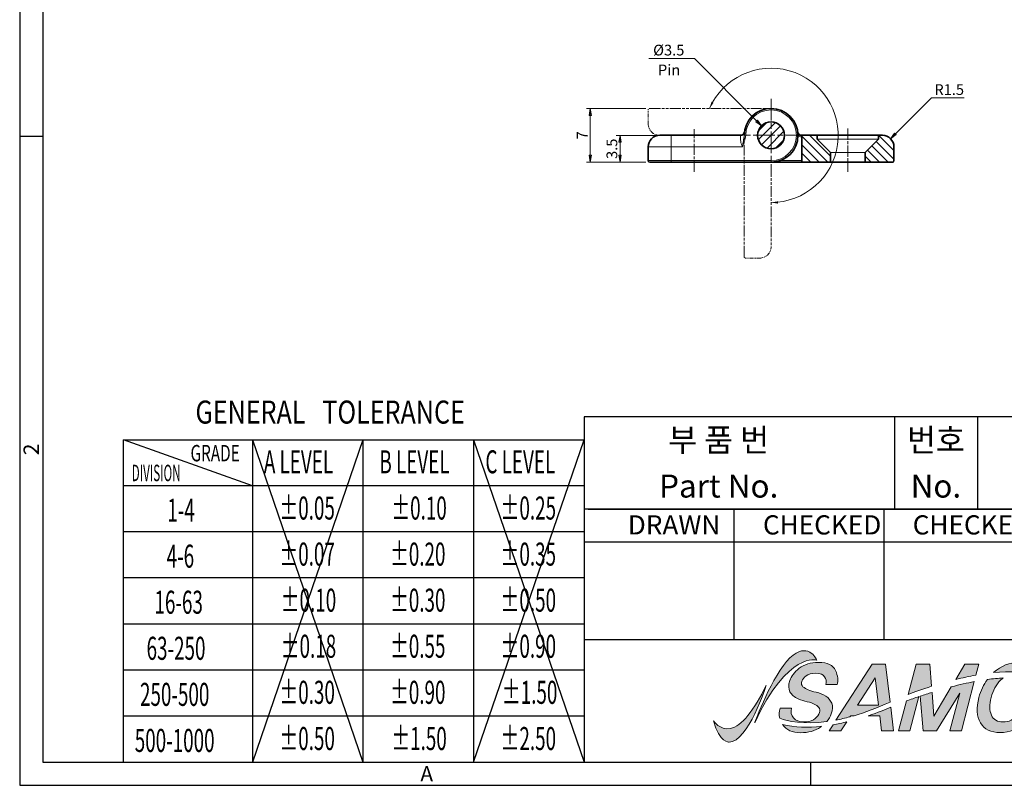
# Model space of a CAD drawing. Units: millimetres. Extents: x 0 to 254, y 0 to 188.
# Drawn here: x 0 to 128, y 0 to 100 of the extents above; entities that cross this region are included whole.
import ezdxf
from ezdxf.enums import TextEntityAlignment as Align

# ---------------------------------------------------------------- set-up
doc = ezdxf.new("R2010")
doc.units = ezdxf.units.MM
doc.header["$LTSCALE"] = 0.5
for name, pattern in [('AUSGEZOGEN', [0]), ('CHAIN', [0.3543, 0.2362, -0.0295, 0.0591, -0.0295]), ('DOUBLE_DASH_CHAIN', [1.2403, 0.6614, -0.0827, 0.1654, -0.0827, 0.1654, -0.0827])]:
    doc.linetypes.add(name, pattern=pattern)
for name, color, linetype, lineweight in [('KB_Center', 6, 'CHAIN', 13), ('KB_Continuous_Out', 7, 'Continuous', 35), ('KB_Continuous_thin', 8, 'Continuous', 13), ('KB_Dimension', 1, 'Continuous', 13), ('KB_Imaginary', 5, 'DOUBLE_DASH_CHAIN', 13), ('레이어 1', 7, 'Continuous', 0)]:
    doc.layers.add(name, color=color, linetype=linetype, lineweight=lineweight)
doc.styles.add('KB_dim', font='arial.ttf')
doc.styles.add('style1', font='gulim.ttc')
doc.styles.add('TXT', font='simplex.shx', dxfattribs={"bigfont": 'whgtxt.shx'})
doc.dimstyles.new('KBMT', dxfattribs={"dimscale": 0.5, "dimtxt": 2.8, "dimasz": 1.8, "dimexe": 1, "dimexo": 1, "dimgap": 0.7, "dimtad": 1, "dimtoh": 1, "dimrnd": 1e-08, "dimdsep": 46, "dimtxsty": 'KB_dim', "dimblk": 'Filled-1', "dimcen": 0.09, "dimdle": 10, "dimclrd": 256, "dimclre": 256, "dimclrt": 30, "dimazin": 2, "dimtfac": 1.251857, "dimtmove": 0, "dimatfit": 3, "dimldrblk": 'Filled-1', "dimfxl": 0, "dimtolj": 1, "dimlwd": -1, "dimlwe": -1, "dimarcsym": 0})

# ---------------------------------------------------------------- blocks, each defined once
blk = doc.blocks.new('Filled-1')
at = {"color": 0}
for p, q in [((0, 0), (-1, 0.17)), ((-1, 0.17), (-1, -0.17)), ((-1, 0), (0, 0)), ((-1, -0.17), (0, 0))]:
    blk.add_line(p, q, dxfattribs=at)
at = {"color": 0, "flags": 128}
blk.add_lwpolyline([(-1, -0.17), (0, 0), (-1, 0.17), (-1, -0.17)], dxfattribs=at)
at = {"color": 0}
blk.add_solid([(-1, -0.17), (0, 0), (-1, 0.17), (-1, -0.17)], dxfattribs=at)
blk = doc.blocks.new('*D11')
at = {"layer": 'Defpoints', "color": 0}
for p in [(82.04, 88.15), (74.29, 81.15), (82.04, 81.15)]:
    blk.add_point(p, dxfattribs=at)
at = {"layer": 'KB_Dimension', "color": 6}
for p, q in [((81.54, 88.15), (73.79, 88.15)), ((74.29, 87.25), (74.29, 82.05)), ((81.54, 81.15), (73.79, 81.15))]:
    blk.add_line(p, q, dxfattribs=at)
at = {"layer": 'KB_Dimension', "color": 6, "xscale": 0.8999999761581421, "yscale": 0.8999999761581421, "zscale": 0.8999999761581421}
for p, rotation in [((74.29, 88.15), 90), ((74.29, 81.15), 270)]:
    blk.add_blockref('Filled-1', p, dxfattribs=dict(at, rotation=rotation))
at = {"layer": 'KB_Dimension', "color": 7, "insert": (73.24, 84.65), "char_height": 1.4, "attachment_point": 5, "rotation": 90, "style": 'KB_dim'}
blk.add_mtext('\\A1;7', dxfattribs=at)
blk = doc.blocks.new('*D16')
at = {"layer": 'Defpoints', "color": 0}
for p in [(83.34, 84.65), (78.18, 81.15), (82.04, 81.15)]:
    blk.add_point(p, dxfattribs=at)
at = {"layer": 'KB_Dimension', "color": 6}
for p, q in [((82.84, 84.65), (77.68, 84.65)), ((78.18, 83.75), (78.18, 82.05)), ((81.54, 81.15), (77.68, 81.15))]:
    blk.add_line(p, q, dxfattribs=at)
at = {"layer": 'KB_Dimension', "color": 6, "xscale": 0.8999999761581421, "yscale": 0.8999999761581421, "zscale": 0.8999999761581421}
for p, rotation in [((78.18, 84.65), 90), ((78.18, 81.15), 270)]:
    blk.add_blockref('Filled-1', p, dxfattribs=dict(at, rotation=rotation))
at = {"layer": 'KB_Dimension', "color": 7, "insert": (77.11, 82.9), "char_height": 1.4, "attachment_point": 5, "rotation": 90, "style": 'KB_dim'}
blk.add_mtext('\\A1;3.5', dxfattribs=at)
blk = doc.blocks.new('*D18')
at = {"layer": 'Defpoints', "color": 0}
for p in [(96.6, 85.89), (99.08, 83.42)]:
    blk.add_point(p, dxfattribs=at)
at = {"layer": 'KB_Dimension', "color": 6}
for p, q in [((81.94, 94.65), (87.85, 94.65)), ((87.85, 94.65), (95.96, 86.53))]:
    blk.add_line(p, q, dxfattribs=at)
at = {"layer": 'KB_Dimension'}
for p, q in [((97.79, 84.65), (97.88, 84.65)), ((97.84, 84.61), (97.84, 84.7))]:
    blk.add_line(p, q, dxfattribs=at)
at = {"layer": 'KB_Dimension', "color": 6, "xscale": 0.8999999761581421, "yscale": 0.8999999761581421, "zscale": 0.8999999761581421, "rotation": 315.0000000000087}
blk.add_blockref('Filled-1', (96.6, 85.89), dxfattribs=at)
at = {"layer": 'KB_Dimension', "color": 7, "insert": (84.3, 95.75), "char_height": 1.4, "attachment_point": 5, "style": 'KB_dim'}
blk.add_mtext('\\A1; Ø3.5', dxfattribs=at)
blk = doc.blocks.new('*D19')
at = {"layer": 'Defpoints', "color": 0}
for p in [(113.4, 84.21), (112.34, 83.15)]:
    blk.add_point(p, dxfattribs=at)
at = {"layer": 'KB_Dimension', "color": 6}
for p, q in [((118.73, 89.55), (114.04, 84.85)), ((122.98, 89.55), (118.73, 89.55))]:
    blk.add_line(p, q, dxfattribs=at)
at = {"layer": 'KB_Dimension', "color": 6, "xscale": 0.8999999761581421, "yscale": 0.8999999761581421, "zscale": 0.8999999761581421, "rotation": 224.9999999999934}
blk.add_blockref('Filled-1', (113.4, 84.21), dxfattribs=at)
at = {"layer": 'KB_Dimension', "color": 7, "insert": (121.03, 90.61), "char_height": 1.4, "attachment_point": 5, "style": 'KB_dim'}
blk.add_mtext('\\A1;R1.5', dxfattribs=at)
blk = doc.blocks.new('Block_1')
at = {"layer": '레이어 1'}
h = blk.add_hatch(color=253, dxfattribs=at)
h.dxf.hatch_style = 2
edge = h.paths.add_edge_path()
edge.add_spline(control_points=[(89.03, -153.11), (89.03, -153.11), (91.34, -146.85), (93.62, -144.67), (95.89, -142.49), (97.05, -144.73), (97.13, -144.95), (97.13, -144.95), (93.38, -143.76), (89.03, -153.11)], knot_values=[0, 0, 0, 0, 1, 1, 1, 2, 2, 2, 3, 3, 3, 3], degree=3, periodic=0)
h = blk.add_hatch(color=253, dxfattribs=at)
h.dxf.hatch_style = 2
edge = h.paths.add_edge_path()
edge.add_spline(control_points=[(83.67, -152.86), (83.67, -152.86), (84.47, -154.1), (85.88, -153.86), (87.29, -153.61), (88.99, -151.43), (90.53, -148.21), (90.53, -148.21), (88.2, -155.66), (85.69, -155.62), (85.69, -155.62), (84.49, -155.78), (83.67, -152.86)], knot_values=[0, 0, 0, 0, 1, 1, 1, 2, 2, 2, 3, 3, 3, 4, 4, 4, 4], degree=3, periodic=0)
for points, knots in [([(89.03, -153.11), (89.03, -153.11), (91.34, -146.85), (93.62, -144.67), (95.89, -142.49), (97.05, -144.73), (97.13, -144.95), (97.13, -144.95), (93.38, -143.76), (89.03, -153.11)], [0, 0, 0, 0, 1, 1, 1, 2, 2, 2, 3, 3, 3, 3]), ([(83.67, -152.86), (83.67, -152.86), (84.47, -154.1), (85.88, -153.86), (87.29, -153.61), (88.99, -151.43), (90.53, -148.21), (90.53, -148.21), (88.2, -155.66), (85.69, -155.62), (85.69, -155.62), (84.49, -155.78), (83.67, -152.86)], [0, 0, 0, 0, 1, 1, 1, 2, 2, 2, 3, 3, 3, 4, 4, 4, 4])]:
    blk.add_open_spline(points, degree=3, knots=knots, dxfattribs=at)
blk = doc.blocks.new('Block_2')
at = {"layer": '레이어 1'}
h = blk.add_hatch(color=253, dxfattribs=at)
h.dxf.hatch_style = 2
edge = h.paths.add_edge_path()
edge.add_spline(control_points=[(124.55, -147.56), (124.82, -148.16), (124.83, -148.91), (124.59, -149.82), (124.35, -150.75), (123.93, -151.52), (123.35, -152.11), (122.76, -152.71), (122.1, -153.01), (121.37, -153.01), (120.62, -153.01), (120.12, -152.71), (119.85, -152.11), (119.59, -151.52), (119.58, -150.75), (119.83, -149.82), (120.07, -148.91), (120.48, -148.16), (121.05, -147.56), (121.15, -147.46), (121.26, -147.37), (121.37, -147.28), (120.75, -147.31), (120.07, -147.37), (119.33, -147.47), (118.83, -148.15), (118.46, -148.93), (118.23, -149.82), (117.87, -151.17), (117.95, -152.27), (118.44, -153.12), (118.94, -153.96), (119.79, -154.39), (121, -154.39), (122.22, -154.39), (123.29, -153.96), (124.23, -153.12), (125.17, -152.27), (125.82, -151.17), (126.18, -149.82), (126.35, -149.18), (126.42, -148.59), (126.39, -148.06), (125.96, -147.82), (125.34, -147.59), (124.48, -147.43), (124.5, -147.48), (124.53, -147.52), (124.55, -147.56)], knot_values=[0, 0, 0, 0, 1, 1, 1, 2, 2, 2, 3, 3, 3, 4, 4, 4, 5, 5, 5, 6, 6, 6, 7, 7, 7, 8, 8, 8, 9, 9, 9, 10, 10, 10, 11, 11, 11, 12, 12, 12, 13, 13, 13, 14, 14, 14, 15, 15, 15, 16, 16, 16, 16], degree=3, periodic=0)
h = blk.add_hatch(color=253, dxfattribs=at)
h.dxf.hatch_style = 2
edge = h.paths.add_edge_path()
edge.add_spline(control_points=[(112.36, -152.23), (112.36, -152.23), (112.13, -149.15), (112.13, -149.15), (111.63, -149.3), (111.1, -149.47), (110.56, -149.65), (110.56, -149.65), (110.97, -154.15), (110.97, -154.15), (110.97, -154.15), (112.72, -154.15), (112.72, -154.15), (112.72, -154.15), (115.73, -149.25), (115.73, -149.25), (115.73, -149.25), (114.44, -154.14), (114.44, -154.14), (114.44, -154.14), (115.94, -154.14), (115.94, -154.14), (115.94, -154.14), (117.61, -147.75), (117.61, -147.75), (116.7, -147.93), (115.71, -148.15), (114.63, -148.43), (114.63, -148.43), (112.36, -152.23), (112.36, -152.23)], knot_values=[0, 0, 0, 0, 1, 1, 1, 2, 2, 2, 3, 3, 3, 4, 4, 4, 5, 5, 5, 6, 6, 6, 7, 7, 7, 8, 8, 8, 9, 9, 9, 10, 10, 10, 10], degree=3, periodic=0)
h = blk.add_hatch(color=253, dxfattribs=at)
h.dxf.hatch_style = 2
edge = h.paths.add_edge_path()
edge.add_spline(control_points=[(107.76, -154.14), (107.76, -154.14), (109.25, -154.14), (109.25, -154.14), (109.25, -154.14), (110.42, -149.7), (110.42, -149.7), (109.89, -149.88), (109.34, -150.06), (108.78, -150.27), (108.78, -150.27), (107.76, -154.14), (107.76, -154.14)], knot_values=[0, 0, 0, 0, 1, 1, 1, 2, 2, 2, 3, 3, 3, 4, 4, 4, 4], degree=3, periodic=0)
h = blk.add_hatch(color=253, dxfattribs=at)
h.dxf.hatch_style = 2
edge = h.paths.add_edge_path()
edge.add_spline(control_points=[(105.31, -152.19), (105.31, -152.19), (105.54, -154.15), (105.54, -154.15), (105.54, -154.15), (107.12, -154.15), (107.12, -154.15), (107.12, -154.15), (106.75, -151.09), (106.75, -151.09), (106.06, -151.38), (105.04, -151.79), (103.83, -152.19), (103.83, -152.19), (105.31, -152.19), (105.31, -152.19)], knot_values=[0, 0, 0, 0, 1, 1, 1, 2, 2, 2, 3, 3, 3, 4, 4, 4, 5, 5, 5, 5], degree=3, periodic=0)
h = blk.add_hatch(color=253, dxfattribs=at)
h.dxf.hatch_style = 2
edge = h.paths.add_edge_path()
edge.add_spline(control_points=[(92.65, -153.32), (92.66, -153.33), (92.67, -153.35), (92.68, -153.37), (93.14, -154.07), (93.92, -154.41), (95.02, -154.41), (96.03, -154.41), (96.9, -154.17), (97.61, -153.67), (97.65, -153.64), (97.7, -153.6), (97.74, -153.57), (96.01, -153.75), (94.25, -153.72), (92.65, -153.32)], knot_values=[0, 0, 0, 0, 1, 1, 1, 2, 2, 2, 3, 3, 3, 4, 4, 4, 5, 5, 5, 5], degree=3, periodic=0)
h = blk.add_hatch(color=253, dxfattribs=at)
h.dxf.hatch_style = 2
edge = h.paths.add_edge_path()
edge.add_spline(control_points=[(98.72, -154.16), (98.72, -154.16), (100.27, -154.16), (100.27, -154.16), (100.27, -154.16), (101.02, -152.99), (101.02, -152.99), (100.44, -153.13), (99.84, -153.26), (99.23, -153.36), (99.23, -153.36), (98.72, -154.16), (98.72, -154.16)], knot_values=[0, 0, 0, 0, 1, 1, 1, 2, 2, 2, 3, 3, 3, 4, 4, 4, 4], degree=3, periodic=0)
for points, knots in [([(124.55, -147.56), (124.82, -148.16), (124.83, -148.91), (124.59, -149.82), (124.35, -150.75), (123.93, -151.52), (123.35, -152.11), (122.76, -152.71), (122.1, -153.01), (121.37, -153.01), (120.62, -153.01), (120.12, -152.71), (119.85, -152.11), (119.59, -151.52), (119.58, -150.75), (119.83, -149.82), (120.07, -148.91), (120.48, -148.16), (121.05, -147.56), (121.15, -147.46), (121.26, -147.37), (121.37, -147.28), (120.75, -147.31), (120.07, -147.37), (119.33, -147.47), (118.83, -148.15), (118.46, -148.93), (118.23, -149.82), (117.87, -151.17), (117.95, -152.27), (118.44, -153.12), (118.94, -153.96), (119.79, -154.39), (121, -154.39), (122.22, -154.39), (123.29, -153.96), (124.23, -153.12), (125.17, -152.27), (125.82, -151.17), (126.18, -149.82), (126.35, -149.18), (126.42, -148.59), (126.39, -148.06), (125.96, -147.82), (125.34, -147.59), (124.48, -147.43), (124.5, -147.48), (124.53, -147.52), (124.55, -147.56)], [0, 0, 0, 0, 1, 1, 1, 2, 2, 2, 3, 3, 3, 4, 4, 4, 5, 5, 5, 6, 6, 6, 7, 7, 7, 8, 8, 8, 9, 9, 9, 10, 10, 10, 11, 11, 11, 12, 12, 12, 13, 13, 13, 14, 14, 14, 15, 15, 15, 16, 16, 16, 16]), ([(112.36, -152.23), (112.36, -152.23), (112.13, -149.15), (112.13, -149.15), (111.63, -149.3), (111.1, -149.47), (110.56, -149.65), (110.56, -149.65), (110.97, -154.15), (110.97, -154.15), (110.97, -154.15), (112.72, -154.15), (112.72, -154.15), (112.72, -154.15), (115.73, -149.25), (115.73, -149.25), (115.73, -149.25), (114.44, -154.14), (114.44, -154.14), (114.44, -154.14), (115.94, -154.14), (115.94, -154.14), (115.94, -154.14), (117.61, -147.75), (117.61, -147.75), (116.7, -147.93), (115.71, -148.15), (114.63, -148.43), (114.63, -148.43), (112.36, -152.23), (112.36, -152.23)], [0, 0, 0, 0, 1, 1, 1, 2, 2, 2, 3, 3, 3, 4, 4, 4, 5, 5, 5, 6, 6, 6, 7, 7, 7, 8, 8, 8, 9, 9, 9, 10, 10, 10, 10]), ([(107.76, -154.14), (107.76, -154.14), (109.25, -154.14), (109.25, -154.14), (109.25, -154.14), (110.42, -149.7), (110.42, -149.7), (109.89, -149.88), (109.34, -150.06), (108.78, -150.27), (108.78, -150.27), (107.76, -154.14), (107.76, -154.14)], [0, 0, 0, 0, 1, 1, 1, 2, 2, 2, 3, 3, 3, 4, 4, 4, 4]), ([(105.31, -152.19), (105.31, -152.19), (105.54, -154.15), (105.54, -154.15), (105.54, -154.15), (107.12, -154.15), (107.12, -154.15), (107.12, -154.15), (106.75, -151.09), (106.75, -151.09), (106.06, -151.38), (105.04, -151.79), (103.83, -152.19), (103.83, -152.19), (105.31, -152.19), (105.31, -152.19)], [0, 0, 0, 0, 1, 1, 1, 2, 2, 2, 3, 3, 3, 4, 4, 4, 5, 5, 5, 5]), ([(92.65, -153.32), (92.66, -153.33), (92.67, -153.35), (92.68, -153.37), (93.14, -154.07), (93.92, -154.41), (95.02, -154.41), (96.03, -154.41), (96.9, -154.17), (97.61, -153.67), (97.65, -153.64), (97.7, -153.6), (97.74, -153.57), (96.01, -153.75), (94.25, -153.72), (92.65, -153.32)], [0, 0, 0, 0, 1, 1, 1, 2, 2, 2, 3, 3, 3, 4, 4, 4, 5, 5, 5, 5]), ([(98.72, -154.16), (98.72, -154.16), (100.27, -154.16), (100.27, -154.16), (100.27, -154.16), (101.02, -152.99), (101.02, -152.99), (100.44, -153.13), (99.84, -153.26), (99.23, -153.36), (99.23, -153.36), (98.72, -154.16), (98.72, -154.16)], [0, 0, 0, 0, 1, 1, 1, 2, 2, 2, 3, 3, 3, 4, 4, 4, 4])]:
    blk.add_open_spline(points, degree=3, knots=knots, dxfattribs=at)
blk = doc.blocks.new('Block_3')
at = {"layer": '레이어 1'}
h = blk.add_hatch(color=253, dxfattribs=at)
h.dxf.hatch_style = 2
edge = h.paths.add_edge_path()
edge.add_spline(control_points=[(98.41, -152.96), (98.68, -152.65), (98.88, -152.31), (99.01, -151.96), (99.2, -151.42), (99.22, -150.95), (99.06, -150.56), (98.9, -150.16), (98.64, -149.86), (98.29, -149.65), (97.88, -149.41), (97.47, -149.24), (97.05, -149.14), (96.62, -149.04), (96.27, -148.94), (95.99, -148.83), (95.73, -148.72), (95.51, -148.58), (95.32, -148.41), (95.13, -148.24), (95.09, -148.01), (95.19, -147.71), (95.27, -147.46), (95.45, -147.22), (95.72, -147), (96, -146.78), (96.42, -146.66), (97, -146.66), (97.57, -146.66), (97.95, -146.81), (98.14, -147.11), (98.33, -147.4), (98.38, -147.74), (98.28, -148.13), (98.28, -148.13), (99.76, -148.13), (99.76, -148.13), (99.93, -147.62), (99.87, -147.02), (99.57, -146.31), (99.26, -145.61), (98.52, -145.26), (97.35, -145.26), (96.31, -145.26), (95.47, -145.51), (94.83, -146.02), (94.2, -146.54), (93.79, -147.06), (93.61, -147.61), (93.41, -148.19), (93.42, -148.68), (93.63, -149.07), (93.84, -149.46), (94.2, -149.76), (94.69, -149.98), (95.09, -150.17), (95.48, -150.3), (95.88, -150.37), (96.27, -150.43), (96.62, -150.57), (96.95, -150.76), (97.19, -150.88), (97.36, -151.04), (97.45, -151.25), (97.55, -151.45), (97.53, -151.69), (97.4, -151.97), (97.25, -152.28), (97, -152.53), (96.67, -152.72), (96.34, -152.91), (95.91, -153.01), (95.39, -153.01), (94.82, -153.01), (94.38, -152.83), (94.08, -152.48), (93.78, -152.13), (93.69, -151.71), (93.82, -151.22), (93.82, -151.22), (92.34, -151.22), (92.34, -151.22), (92.2, -151.66), (92.19, -152.1), (92.3, -152.52), (93.35, -152.9), (95.36, -153.36), (98.41, -152.96)], knot_values=[0, 0, 0, 0, 1, 1, 1, 2, 2, 2, 3, 3, 3, 4, 4, 4, 5, 5, 5, 6, 6, 6, 7, 7, 7, 8, 8, 8, 9, 9, 9, 10, 10, 10, 11, 11, 11, 12, 12, 12, 13, 13, 13, 14, 14, 14, 15, 15, 15, 16, 16, 16, 17, 17, 17, 18, 18, 18, 19, 19, 19, 20, 20, 20, 21, 21, 21, 22, 22, 22, 23, 23, 23, 24, 24, 24, 25, 25, 25, 26, 26, 26, 27, 27, 27, 28, 28, 28, 29, 29, 29, 29], degree=3, periodic=0)
h = blk.add_hatch(color=253, dxfattribs=at)
h.dxf.hatch_style = 2
edge = h.paths.add_edge_path()
edge.add_spline(control_points=[(104.74, -147.25), (104.74, -147.25), (105.14, -150.82), (105.14, -150.82), (105.14, -150.82), (102.43, -150.82), (102.43, -150.82), (102.43, -150.82), (104.74, -147.25), (104.74, -147.25)], knot_values=[0, 0, 0, 0, 1, 1, 1, 2, 2, 2, 3, 3, 3, 3], degree=3, periodic=0)
edge = h.paths.add_edge_path()
edge.add_spline(control_points=[(101.54, -152.19), (101.54, -152.19), (101.98, -152.19), (101.98, -152.19), (103.39, -151.77), (104.95, -151.2), (106.67, -150.41), (106.67, -150.41), (106.07, -145.48), (106.07, -145.48), (106.07, -145.48), (104.33, -145.48), (104.33, -145.48), (104.33, -145.48), (99.62, -152.76), (99.62, -152.76), (100.19, -152.65), (100.8, -152.51), (101.44, -152.34), (101.44, -152.34), (101.54, -152.19), (101.54, -152.19)], knot_values=[0, 0, 0, 0, 1, 1, 1, 2, 2, 2, 3, 3, 3, 4, 4, 4, 5, 5, 5, 6, 6, 6, 7, 7, 7, 7], degree=3, periodic=0)
h = blk.add_hatch(color=253, dxfattribs=at)
h.dxf.hatch_style = 2
edge = h.paths.add_edge_path()
edge.add_spline(control_points=[(111.85, -145.49), (111.85, -145.49), (110.04, -145.49), (110.04, -145.49), (110.04, -145.49), (109, -149.44), (109, -149.44), (109.82, -149.12), (110.87, -148.74), (112.07, -148.36), (112.07, -148.36), (111.85, -145.49), (111.85, -145.49)], knot_values=[0, 0, 0, 0, 1, 1, 1, 2, 2, 2, 3, 3, 3, 4, 4, 4, 4], degree=3, periodic=0)
h = blk.add_hatch(color=253, dxfattribs=at)
h.dxf.hatch_style = 2
edge = h.paths.add_edge_path()
edge.add_spline(control_points=[(118.2, -145.49), (118.2, -145.49), (116.39, -145.49), (116.39, -145.49), (116.39, -145.49), (115.21, -147.47), (115.21, -147.47), (116.06, -147.26), (116.94, -147.07), (117.83, -146.91), (117.83, -146.91), (118.2, -145.49), (118.2, -145.49)], knot_values=[0, 0, 0, 0, 1, 1, 1, 2, 2, 2, 3, 3, 3, 4, 4, 4, 4], degree=3, periodic=0)
h = blk.add_hatch(color=253, dxfattribs=at)
h.dxf.hatch_style = 2
edge = h.paths.add_edge_path()
edge.add_spline(control_points=[(126.14, -146.88), (126.09, -146.76), (126.03, -146.65), (125.97, -146.54), (125.47, -145.69), (124.62, -145.27), (123.41, -145.27), (122.2, -145.27), (121.12, -145.69), (120.18, -146.54), (120.16, -146.55), (120.15, -146.57), (120.13, -146.58), (122.25, -146.37), (124.33, -146.4), (126.14, -146.88)], knot_values=[0, 0, 0, 0, 1, 1, 1, 2, 2, 2, 3, 3, 3, 4, 4, 4, 5, 5, 5, 5], degree=3, periodic=0)
for points, knots in [([(98.41, -152.96), (98.68, -152.65), (98.88, -152.31), (99.01, -151.96), (99.2, -151.42), (99.22, -150.95), (99.06, -150.56), (98.9, -150.16), (98.64, -149.86), (98.29, -149.65), (97.88, -149.41), (97.47, -149.24), (97.05, -149.14), (96.62, -149.04), (96.27, -148.94), (95.99, -148.83), (95.73, -148.72), (95.51, -148.58), (95.32, -148.41), (95.13, -148.24), (95.09, -148.01), (95.19, -147.71), (95.27, -147.46), (95.45, -147.22), (95.72, -147), (96, -146.78), (96.42, -146.66), (97, -146.66), (97.57, -146.66), (97.95, -146.81), (98.14, -147.11), (98.33, -147.4), (98.38, -147.74), (98.28, -148.13), (98.28, -148.13), (99.76, -148.13), (99.76, -148.13), (99.93, -147.62), (99.87, -147.02), (99.57, -146.31), (99.26, -145.61), (98.52, -145.26), (97.35, -145.26), (96.31, -145.26), (95.47, -145.51), (94.83, -146.02), (94.2, -146.54), (93.79, -147.06), (93.61, -147.61), (93.41, -148.19), (93.42, -148.68), (93.63, -149.07), (93.84, -149.46), (94.2, -149.76), (94.69, -149.98), (95.09, -150.17), (95.48, -150.3), (95.88, -150.37), (96.27, -150.43), (96.62, -150.57), (96.95, -150.76), (97.19, -150.88), (97.36, -151.04), (97.45, -151.25), (97.55, -151.45), (97.53, -151.69), (97.4, -151.97), (97.25, -152.28), (97, -152.53), (96.67, -152.72), (96.34, -152.91), (95.91, -153.01), (95.39, -153.01), (94.82, -153.01), (94.38, -152.83), (94.08, -152.48), (93.78, -152.13), (93.69, -151.71), (93.82, -151.22), (93.82, -151.22), (92.34, -151.22), (92.34, -151.22), (92.2, -151.66), (92.19, -152.1), (92.3, -152.52), (93.35, -152.9), (95.36, -153.36), (98.41, -152.96)], [0, 0, 0, 0, 1, 1, 1, 2, 2, 2, 3, 3, 3, 4, 4, 4, 5, 5, 5, 6, 6, 6, 7, 7, 7, 8, 8, 8, 9, 9, 9, 10, 10, 10, 11, 11, 11, 12, 12, 12, 13, 13, 13, 14, 14, 14, 15, 15, 15, 16, 16, 16, 17, 17, 17, 18, 18, 18, 19, 19, 19, 20, 20, 20, 21, 21, 21, 22, 22, 22, 23, 23, 23, 24, 24, 24, 25, 25, 25, 26, 26, 26, 27, 27, 27, 28, 28, 28, 29, 29, 29, 29]), ([(101.54, -152.19), (101.54, -152.19), (101.98, -152.19), (101.98, -152.19), (103.39, -151.77), (104.95, -151.2), (106.67, -150.41), (106.67, -150.41), (106.07, -145.48), (106.07, -145.48), (106.07, -145.48), (104.33, -145.48), (104.33, -145.48), (104.33, -145.48), (99.62, -152.76), (99.62, -152.76), (100.19, -152.65), (100.8, -152.51), (101.44, -152.34), (101.44, -152.34), (101.54, -152.19), (101.54, -152.19)], [0, 0, 0, 0, 1, 1, 1, 2, 2, 2, 3, 3, 3, 4, 4, 4, 5, 5, 5, 6, 6, 6, 7, 7, 7, 7]), ([(111.85, -145.49), (111.85, -145.49), (110.04, -145.49), (110.04, -145.49), (110.04, -145.49), (109, -149.44), (109, -149.44), (109.82, -149.12), (110.87, -148.74), (112.07, -148.36), (112.07, -148.36), (111.85, -145.49), (111.85, -145.49)], [0, 0, 0, 0, 1, 1, 1, 2, 2, 2, 3, 3, 3, 4, 4, 4, 4]), ([(118.2, -145.49), (118.2, -145.49), (116.39, -145.49), (116.39, -145.49), (116.39, -145.49), (115.21, -147.47), (115.21, -147.47), (116.06, -147.26), (116.94, -147.07), (117.83, -146.91), (117.83, -146.91), (118.2, -145.49), (118.2, -145.49)], [0, 0, 0, 0, 1, 1, 1, 2, 2, 2, 3, 3, 3, 4, 4, 4, 4]), ([(126.14, -146.88), (126.09, -146.76), (126.03, -146.65), (125.97, -146.54), (125.47, -145.69), (124.62, -145.27), (123.41, -145.27), (122.2, -145.27), (121.12, -145.69), (120.18, -146.54), (120.16, -146.55), (120.15, -146.57), (120.13, -146.58), (122.25, -146.37), (124.33, -146.4), (126.14, -146.88)], [0, 0, 0, 0, 1, 1, 1, 2, 2, 2, 3, 3, 3, 4, 4, 4, 5, 5, 5, 5]), ([(104.74, -147.25), (104.74, -147.25), (105.14, -150.82), (105.14, -150.82), (105.14, -150.82), (102.43, -150.82), (102.43, -150.82), (102.43, -150.82), (104.74, -147.25), (104.74, -147.25)], [0, 0, 0, 0, 1, 1, 1, 2, 2, 2, 3, 3, 3, 3])]:
    blk.add_open_spline(points, degree=3, knots=knots, dxfattribs=at)
blk = doc.blocks.new('Block_0')
at = {"layer": '레이어 1'}
for name in ['Block_1', 'Block_3', 'Block_2']:
    blk.add_blockref(name, (0, 0), dxfattribs=at)

msp = doc.modelspace()

# ---------------------------------------------------------------- hatches: boundary and pattern name
at = {"layer": 'KB_Continuous_thin'}
h = msp.add_hatch(dxfattribs=at)
h.set_pattern_fill('ANSI31', color=256, scale=6.35, style=0)
h.set_pattern_definition([(45, (28.5154, 50.1123), (-0.561266, 0.561266), [])])
edge = h.paths.add_edge_path()
edge.add_ellipse((97.838, 84.6534), major_axis=(-1.75, 0), ratio=1, start_angle=0, end_angle=360)
h = msp.add_hatch(dxfattribs=at)
h.set_pattern_fill('ANSI31', color=256, scale=6.35, angle=90, style=0)
h.set_pattern_definition([(135, (28.5154, 50.1123), (-0.561266, -0.561266), [])])
h.paths.add_polyline_path([(103.838, 84.1534), (105.588, 82.4034), (105.588, 81.1534), (101.838, 81.1534), (101.838, 84.6534), (103.838, 84.6534)])
edge = h.paths.add_edge_path()
edge.add_line((110.088, 82.4034), (111.838, 84.1534))
edge.add_line((111.838, 84.1534), (111.838, 84.6534))
edge.add_line((111.838, 84.6534), (112.338, 84.6534))
edge.add_ellipse((112.338, 83.1534), major_axis=(0, 1.5), ratio=1, start_angle=270, end_angle=360, ccw=False)
edge.add_line((113.838, 83.1534), (113.838, 81.3534))
edge.add_ellipse((113.638, 81.3534), major_axis=(0.2, 0), ratio=1, start_angle=270, end_angle=360, ccw=False)
edge.add_line((113.638, 81.1534), (110.088, 81.1534))
edge.add_line((110.088, 81.1534), (110.088, 82.4034))
at = {"layer": 'KB_Dimension'}
for points in [[(89.8236, 88.1534), (90.3491, 88.8993), (90.0788, 89.0294)], [(97.838, 75.9081), (98.738, 75.7581), (98.738, 76.0581)]]:
    msp.add_hatch(color=6, dxfattribs=at).paths.add_polyline_path(points)

# ---------------------------------------------------------------- linework, layer by layer
at = {"color": 3}
for p, q in [((0, 187.5), (0, 0)), ((3, 184.5), (3, 3)), ((3, 84.5), (0, 84.5)), ((251.5, 47.9746), (73.5, 47.9746)), ((251.5, 35.9746), (73.5, 35.9746)), ((3, 3), (251.5, 3)), ((103, 0), (103, 3)), ((0, 0), (254.5, 0))]:
    msp.add_line(p, q, dxfattribs=at)
at = {"color": 3, "linetype": 'AUSGEZOGEN'}
for p, q in [((73.5, 47.9746), (73.5, 3)), ((13.5, 45), (73.5, 45)), ((13.5, 3), (13.5, 45)), ((30.3, 45), (30.3, 3)), ((73.5, 45), (73.5, 3)), ((73.5, 39), (13.5, 39)), ((73.5, 39), (13.5, 39)), ((74, 35.9746), (251.5, 35.9746))]:
    msp.add_line(p, q, dxfattribs=at)
at = {"color": 5}
for p, q in [((251.5, 47.9746), (73.5, 47.9746)), ((113.9, 47.9746), (113.9, 35.9746)), ((124.7, 47.9746), (124.7, 35.9746)), ((30.3, 39), (13.5, 45)), ((44.7, 45), (30.3, 3)), ((30.3, 45), (44.7, 3)), ((44.7, 45), (44.7, 3)), ((59.1, 45), (59.1, 3)), ((59.1, 45), (73.5, 3)), ((59.1, 3), (73.5, 45)), ((93.0049, 35.9746), (93.0049, 18.9746)), ((112.5049, 35.9746), (112.5049, 18.9746)), ((73.5, 33), (13.5, 33)), ((73.5049, 31.7246), (151.5049, 31.7246)), ((73.5, 27), (13.5, 27)), ((73.5, 21), (13.5, 21)), ((73.5, 18.9746), (251.5, 18.9746)), ((73.5, 15), (13.5, 15)), ((73.5, 9), (13.5, 9))]:
    msp.add_line(p, q, dxfattribs=at)
at = {"layer": 'KB_Center', "color": 1, "linetype": 'CHAIN', "ltscale": 23.990969}
for p, q in [((97.838, 89.4034), (97.838, 79.9034)), ((102.588, 84.6534), (93.3111, 84.6534))]:
    msp.add_line(p, q, dxfattribs=at)
at = {"layer": 'KB_Center', "color": 1, "linetype": 'CHAIN', "ltscale": 12.379111}
msp.add_line((87.838, 79.9034), (87.838, 85.4736), dxfattribs=at)
at = {"layer": 'KB_Center', "color": 1, "linetype": 'CHAIN', "ltscale": 12.566986}
msp.add_line((107.838, 85.5581), (107.838, 79.9034), dxfattribs=at)
at = {"layer": 'KB_Continuous_Out'}
for p, q in [((83.338, 84.6534), (84.838, 84.6534)), ((93.8694, 84.6534), (84.838, 84.6534)), ((101.838, 84.6534), (101.8067, 84.6534)), ((101.838, 84.6534), (103.838, 84.6534)), ((101.838, 81.1534), (101.838, 84.6534)), ((103.838, 84.6534), (103.838, 84.1534)), ((103.838, 84.6534), (111.838, 84.6534)), ((111.838, 84.6534), (112.338, 84.6534)), ((111.838, 84.1534), (111.838, 84.6534)), ((103.838, 84.1534), (105.588, 82.4034)), ((110.088, 82.4034), (111.838, 84.1534)), ((81.838, 83.1534), (81.838, 81.3534)), ((105.588, 82.4034), (105.588, 81.1534)), ((110.088, 81.1534), (110.088, 82.4034)), ((113.838, 83.1534), (113.838, 81.3534)), ((84.838, 81.1534), (82.038, 81.1534)), ((84.838, 81.1534), (97.838, 81.1534)), ((97.838, 81.1534), (101.838, 81.1534)), ((105.588, 81.1534), (101.838, 81.1534)), ((110.088, 81.1534), (105.588, 81.1534)), ((113.638, 81.1534), (110.088, 81.1534))]:
    msp.add_line(p, q, dxfattribs=at)
msp.add_circle((97.838, 84.6534), 1.75, dxfattribs=at)
for centre, radius, start, end in [((97.838, 84.6534), 3.5, 270, 179.715405), ((83.338, 83.1534), 1.5, 90, 180), ((93.8694, 85.1534), 0.5, 270, 352.819244), ((101.8067, 85.1534), 0.5, 187.180756, 270), ((112.338, 83.1534), 1.5, 0, 90), ((82.038, 81.3534), 0.2, 180, 270), ((113.638, 81.3534), 0.2, 270, 0)]:
    msp.add_arc(centre, radius, start, end, dxfattribs=at)
at = {"layer": 'KB_Continuous_thin'}
for p, q in [((84.838, 83.1534), (84.838, 84.6534)), ((94.3381, 84.6708), (94.5381, 84.6698)), ((101.8067, 84.6534), (101.8067, 84.4534)), ((101.838, 84.6534), (112.338, 84.6534)), ((101.8067, 84.4534), (101.838, 84.4534)), ((111.838, 84.1534), (103.838, 84.1534)), ((84.838, 83.1534), (81.838, 83.1534)), ((84.838, 81.3534), (84.838, 83.1534)), ((84.838, 83.1534), (94.1299, 83.1534)), ((110.088, 82.4034), (105.588, 82.4034)), ((113.838, 83.1534), (113.838, 81.3534)), ((81.838, 81.3534), (84.838, 81.3534)), ((84.838, 81.1534), (84.838, 81.3534)), ((97.838, 81.3534), (84.838, 81.3534)), ((97.838, 81.1534), (97.838, 81.3534)), ((113.638, 81.1534), (97.838, 81.1534)), ((101.838, 81.3534), (99.0042, 81.3534))]:
    msp.add_line(p, q, dxfattribs=at)
for centre, radius, start, end in [((97.838, 84.6534), 3.3, 270, 179.715405), ((101.8067, 85.1534), 0.7, 227.967794, 270), ((112.338, 83.1534), 1.5, 0, 90), ((113.638, 81.3534), 0.2, 270, 0)]:
    msp.add_arc(centre, radius, start, end, dxfattribs=at)
for points, knots in [([(93.8694, 84.6534), (93.8694, 84.6534), (93.8604, 84.6073), (93.851, 84.52), (93.8365, 84.3848), (93.8232, 84.1447), (93.8778, 83.8565), (93.9199, 83.6344), (94.0037, 83.3875), (94.1299, 83.1534)], [-1.358841508, -1.358841508, -1.358841508, -1.358841508, -1.27435335, -1.27435335, -1.27435335, -1.143479441, -1.143479441, -1.143479441, -1.042611543, -1.042611543, -1.042611543, -1.042611543]), ([(94.3381, 84.6708), (94.3375, 84.5511), (94.3203, 84.4258), (94.2759, 84.187), (94.2505, 84.0732), (94.2263, 83.9551), (94.2001, 83.8268), (94.1756, 83.693), (94.1413, 83.4227), (94.1314, 83.2869), (94.1299, 83.1534)], [-0.156997438, -0.156997438, -0.156997438, -0.156997438, -0.114491754, -0.114491754, -0.078272484, -0.078272484, -0.078272484, -0.038910007, -0.038910007, 0.000452468, 0.000452468, 0.000452468, 0.000452468]), ([(94.1299, 83.1534), (94.1555, 83.2821), (94.1909, 83.4087), (94.2734, 83.6583), (94.3203, 83.7812), (94.3652, 83.9046), (94.4065, 84.0181), (94.446, 84.1325), (94.513, 84.3862), (94.5374, 84.5281), (94.5381, 84.6698)], [-0.000452469, -0.000452469, -0.000452469, -0.000452469, 0.038910007, 0.038910007, 0.078272484, 0.078272484, 0.078272484, 0.114491754, 0.114491754, 0.156997438, 0.156997438, 0.156997438, 0.156997438])]:
    msp.add_open_spline(points, degree=3, knots=knots, dxfattribs=at)
at = {"layer": 'KB_Dimension', "color": 6}
msp.add_arc((97.838, 84.6534), 8.7453, 270, 156.4085, dxfattribs=at)
at = {"layer": 'KB_Imaginary', "ltscale": 1.142626}
for p, q in [((81.838, 86.1534), (81.838, 87.9534)), ((96.338, 68.6534), (94.538, 68.6534))]:
    msp.add_line(p, q, dxfattribs=at)
at = {"layer": 'KB_Imaginary', "ltscale": 4.246284}
for p, q in [((82.038, 88.1534), (97.838, 88.1534)), ((94.338, 68.8534), (94.338, 84.6534))]:
    msp.add_line(p, q, dxfattribs=at)
at = {"layer": 'KB_Imaginary', "ltscale": 4.232847}
for p, q in [((93.838, 84.6534), (83.338, 84.6534)), ((97.838, 80.6534), (97.838, 70.1534))]:
    msp.add_line(p, q, dxfattribs=at)
at = {"layer": 'KB_Imaginary', "ltscale": 0.199343}
for centre, start, end in [((82.038, 87.9534), 90, 180), ((94.538, 68.8534), 180, 270)]:
    msp.add_arc(centre, 0.2, start, end, dxfattribs=at)
at = {"layer": 'KB_Imaginary', "ltscale": 1.495725}
for centre, start, end in [((83.338, 86.1534), 180, 270), ((96.338, 70.1534), 270, 0)]:
    msp.add_arc(centre, 1.5, start, end, dxfattribs=at)

# ---------------------------------------------------------------- block references
at = {"layer": '레이어 1'}
msp.add_blockref('Block_0', (6.6705, 161.2567), dxfattribs=at)

# ---------------------------------------------------------------- texts
at = {"color": 3, "linetype": 'AUSGEZOGEN', "style": 'TXT'}
for s, height, width, p in [('GENERAL   TOLERANCE', 3, 0.8, (22.8846, 47.1084)), ('GRADE', 2.13996, 0.683721, (22.2428, 42.1914)), ('A LEVEL', 3, 0.6, (31.7979, 40.631)), ('B LEVEL', 3, 0.6, (46.8408, 40.631)), ('C LEVEL', 3, 0.6, (60.6408, 40.631)), ('DIVISION', 2.14215, 0.518571, (14.584, 39.6097)), ('1-4', 3, 0.6, (19.2246, 34.3452)), ('%%P0.05', 3, 0.6, (33.8127, 34.6109)), ('%%P0.10', 3, 0.6, (48.3841, 34.6109)), ('%%P0.25', 3, 0.6, (62.6127, 34.6109)), ('4-6', 3, 0.6, (19.1389, 28.3452)), ('%%P0.07', 3, 0.6, (33.8127, 28.6109)), ('%%P0.20', 3, 0.6, (48.2127, 28.6109)), ('%%P0.35', 3, 0.6, (62.6127, 28.6109)), ('%%P0.10', 3, 0.6, (33.9841, 22.6109)), ('%%P0.30', 3, 0.6, (48.2127, 22.6109)), ('%%P0.50', 3, 0.6, (62.6127, 22.6109)), ('16-63', 3, 0.6, (17.5532, 22.3452)), ('63-250', 3, 0.6, (16.5246, 16.3452)), ('%%P0.18', 3, 0.6, (33.9841, 16.6109)), ('%%P0.55', 3, 0.6, (48.2127, 16.6109)), ('%%P0.90', 3, 0.6, (62.6127, 16.6109)), ('250-500', 3, 0.6, (15.6675, 10.3452)), ('%%P0.30', 3, 0.6, (33.8127, 10.6109)), ('%%P0.90', 3, 0.6, (48.2127, 10.6109)), ('%%P1.50', 3, 0.6, (62.7841, 10.6109)), ('%%P0.50', 3, 0.6, (33.8127, 4.5908)), ('%%P1.50', 3, 0.6, (48.3841, 4.5908)), ('%%P2.50', 3, 0.6, (62.6127, 4.5908)), ('500-1000', 3, 0.6, (14.9818, 4.3452))]:
    msp.add_text(s, height=height, dxfattribs=dict(at, width=width)).set_placement(p)
at = {"color": 3, "style": 'style1'}
for s, height, p in [('부 품 번', 3, (91.0163, 44.9746)), ('번호', 3, (119.3, 44.9746)), ('Part No.', 3, (91.0163, 38.9746)), ('No.', 3, (119.3, 38.9746)), ('A', 2, (53, 1.5))]:
    msp.add_text(s, height=height, dxfattribs=at).set_placement(p, align=Align.MIDDLE_CENTER)
msp.add_text('2', height=2, rotation=90, dxfattribs=at).set_placement((1.5, 43.75), align=Align.MIDDLE_CENTER)
for s, p in [('DRAWN', (79.1786, 32.6658)), ('CHECKED', (96.7807, 32.6658)), ('CHECKED', (116.2807, 32.6658))]:
    msp.add_text(s, height=2.5, dxfattribs=at).set_placement(p)
at = {"layer": 'KB_Dimension', "color": 7, "insert": (83.1114, 93.8602), "char_height": 1.4, "attachment_point": 1, "style": 'KB_dim'}
msp.add_mtext('Pin', dxfattribs=at)

# ---------------------------------------------------------------- dimensions: what is measured, and where the dimension line sits
at = {"layer": 'KB_Dimension'}
dim = msp.add_diameter_dim_2p(p1=(99.0755, 83.416), p2=(96.6006, 85.8909), text=' Ø3.5', dimstyle='KBMT', override={"dimtih": 1, "dimdec": 2, "dimlfac": 1, "dimclrd": 6, "dimclrt": 7, "dimtp": 0, "dimtm": 0, "dimtdec": 2, "dimtofl": 0}, dxfattribs=at)
dim.commit()
dim.dimension.update_dxf_attribs({"geometry": '*D18', "text_midpoint": (84.2953, 94.6464), "dimtype": 163})
at = {"layer": 'KB_Dimension', "color": 7}
dim = msp.add_radius_dim(center=(112.338, 83.1534), mpoint=(113.3987, 84.2141), dimstyle='KBMT', override={"dimtih": 1, "dimdec": 2, "dimcen": 0, "dimclrd": 6, "dimclrt": 7, "dimtp": 0, "dimtm": 0, "dimtdec": 2, "dimtofl": 0}, dxfattribs=at)
dim.commit()
dim.dimension.update_dxf_attribs({"geometry": '*D19', "text_midpoint": (121.0307, 89.5465), "dimtype": 164})
at = {"layer": 'KB_Dimension'}
for base, p1, picture, middle in [((74.2904, 81.1534), (82.038, 88.1534), '*D11', (74.2904, 84.6534)), ((78.1791, 81.1534), (83.338, 84.6534), '*D16', (78.1791, 82.9034))]:
    dim = msp.add_linear_dim(base=base, p1=p1, p2=(82.038, 81.1534), angle=90, dimstyle='KBMT', override={"dimtoh": 0, "dimdec": 2, "dimclrd": 6, "dimclre": 6, "dimclrt": 7, "dimtp": 0, "dimtm": 0, "dimtdec": 2, "dimtofl": 0, "dimatfit": 1}, dxfattribs=at)
    dim.commit()
    dim.dimension.update_dxf_attribs({"geometry": picture, "text_midpoint": middle, "dimtype": 160})

doc.saveas('drawing.dxf')
